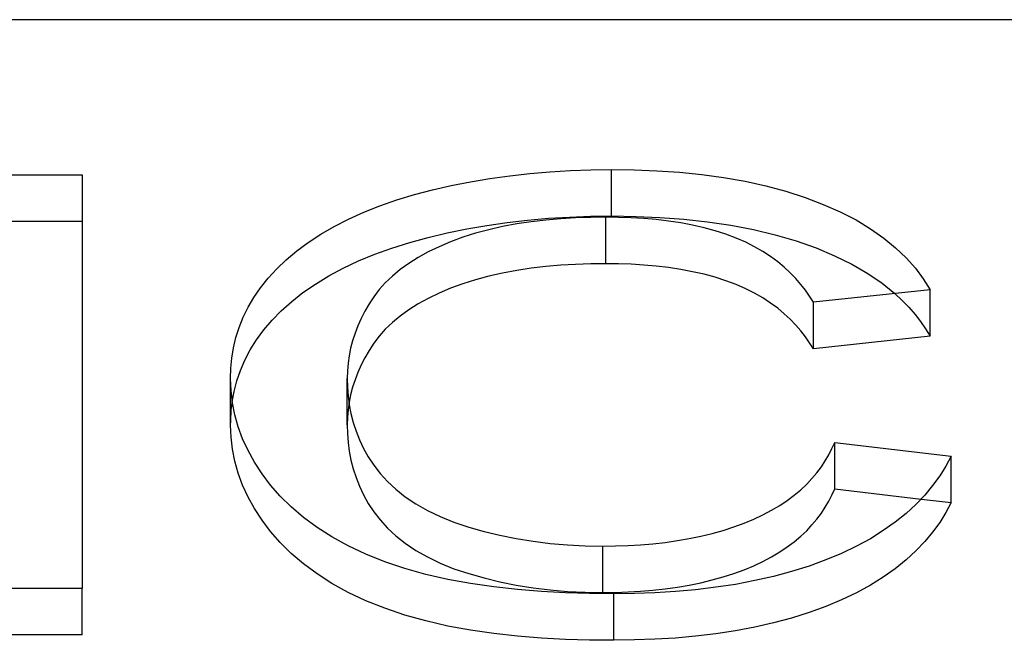
# Model space of a CAD drawing. Units: millimetres. Extents: x -10 to 50, y -4.6 to 4.6.
# Drawn here: x 4.3 to 6.1, y 3.5 to 4.6 of the extents above; entities that cross this region are included whole.
import ezdxf

# ---------------------------------------------------------------- set-up
doc = ezdxf.new("R2010")
doc.units = ezdxf.units.MM
doc.layers.add('MAIN-1', color=7, linetype='Continuous')
doc.layers.add('MAIN-2', color=7, linetype='Continuous')

msp = doc.modelspace()

# ---------------------------------------------------------------- linework, layer by layer
at = {"layer": 'MAIN-1'}
for p, q in [((50, 4.6188), (0, 4.6188)), ((5.1752, 4.3283), (5.2125, 4.3326)), ((5.2125, 4.3326), (5.2503, 4.3357)), ((5.2503, 4.3357), (5.2884, 4.338)), ((5.2884, 4.338), (5.3266, 4.3393)), ((5.3266, 4.3393), (5.3649, 4.3398)), ((5.3649, 4.3398), (5.4073, 4.3392)), ((5.3649, 4.2532), (5.3649, 4.3398)), ((5.4073, 4.3392), (5.4495, 4.3376)), ((5.4495, 4.3376), (5.4915, 4.3346)), ((5.4915, 4.3346), (5.5331, 4.3304)), ((4.161, 4.3299), (4.3783, 4.3299)), ((4.3783, 4.3299), (4.3783, 3.5594)), ((5.0664, 4.31), (5.102, 4.3171)), ((5.102, 4.3171), (5.1383, 4.3232)), ((5.1383, 4.3232), (5.1752, 4.3283)), ((5.5331, 4.3304), (5.574, 4.3249)), ((5.574, 4.3249), (5.6139, 4.3178)), ((5.6139, 4.3178), (5.6527, 4.3093)), ((4.9977, 4.293), (5.0316, 4.3019)), ((5.0316, 4.3019), (5.0664, 4.31)), ((5.6527, 4.3093), (5.6901, 4.2992)), ((5.6901, 4.2992), (5.7257, 4.2877)), ((4.9334, 4.2722), (4.9649, 4.2831)), ((4.9649, 4.2831), (4.9977, 4.293)), ((5.7257, 4.2877), (5.7595, 4.2749)), ((4.8747, 4.2476), (4.9033, 4.2604)), ((4.9033, 4.2604), (4.9334, 4.2722)), ((5.7595, 4.2749), (5.7913, 4.2609)), ((5.7913, 4.2609), (5.8209, 4.2458)), ((4.161, 4.2433), (4.3783, 4.2433)), ((4.8479, 4.2339), (4.8747, 4.2476)), ((5.1325, 4.2357), (5.1703, 4.2411)), ((5.1703, 4.2411), (5.2086, 4.2456)), ((5.2152, 4.2424), (5.1883, 4.2384)), ((5.2086, 4.2456), (5.2473, 4.2489)), ((5.2426, 4.2456), (5.2152, 4.2424)), ((5.2703, 4.248), (5.2426, 4.2456)), ((5.2473, 4.2489), (5.2864, 4.2513)), ((5.2982, 4.2496), (5.2703, 4.248)), ((5.2864, 4.2513), (5.3256, 4.2526)), ((5.3263, 4.2506), (5.2982, 4.2496)), ((5.3256, 4.2526), (5.3649, 4.2532)), ((5.3544, 4.2509), (5.3263, 4.2506)), ((5.378, 4.2505), (5.3544, 4.2509)), ((5.3649, 4.2532), (5.4101, 4.2525)), ((5.4016, 4.2498), (5.378, 4.2505)), ((5.4251, 4.2485), (5.4016, 4.2498)), ((5.4101, 4.2525), (5.4551, 4.2507)), ((5.4484, 4.2465), (5.4251, 4.2485)), ((5.4714, 4.2438), (5.4484, 4.2465)), ((5.4551, 4.2507), (5.4998, 4.2473)), ((5.494, 4.2403), (5.4714, 4.2438)), ((5.5161, 4.2361), (5.494, 4.2403)), ((5.4998, 4.2473), (5.544, 4.2425)), ((5.544, 4.2425), (5.5874, 4.2361)), ((5.8209, 4.2458), (5.8479, 4.2294)), ((4.823, 4.2193), (4.8479, 4.2339)), ((5.0235, 4.2133), (5.059, 4.2218)), ((5.059, 4.2218), (5.0953, 4.2293)), ((5.1115, 4.221), (5.0878, 4.2135)), ((5.0953, 4.2293), (5.1325, 4.2357)), ((5.1363, 4.2277), (5.1115, 4.221)), ((5.1619, 4.2335), (5.1363, 4.2277)), ((5.1883, 4.2384), (5.1619, 4.2335)), ((5.5376, 4.2313), (5.5161, 4.2361)), ((5.5584, 4.2256), (5.5376, 4.2313)), ((5.5783, 4.2193), (5.5584, 4.2256)), ((5.5874, 4.2361), (5.6295, 4.228)), ((5.6295, 4.228), (5.6703, 4.2182)), ((5.8479, 4.2294), (5.8726, 4.2122)), ((4.7783, 4.1882), (4.7997, 4.2041)), ((4.7997, 4.2041), (4.823, 4.2193)), ((4.9557, 4.1934), (4.989, 4.2039)), ((4.989, 4.2039), (5.0235, 4.2133)), ((5.0652, 4.2051), (5.0438, 4.196)), ((5.0878, 4.2135), (5.0652, 4.2051)), ((5.5973, 4.2122), (5.5783, 4.2193)), ((5.6151, 4.2044), (5.5973, 4.2122)), ((5.6317, 4.196), (5.6151, 4.2044)), ((5.6703, 4.2182), (5.7092, 4.2067)), ((5.7092, 4.2067), (5.7462, 4.1937)), ((5.8726, 4.2122), (5.8946, 4.1941)), ((4.7588, 4.1717), (4.7783, 4.1882)), ((4.9237, 4.1819), (4.9557, 4.1934)), ((5.0234, 4.1863), (5.0045, 4.1759)), ((5.0438, 4.196), (5.0234, 4.1863)), ((5.6472, 4.1871), (5.6317, 4.196)), ((5.6615, 4.1777), (5.6472, 4.1871)), ((5.7462, 4.1937), (5.7808, 4.1792)), ((5.8946, 4.1941), (5.9142, 4.1753)), ((4.741, 4.1548), (4.7588, 4.1717)), ((4.8646, 4.156), (4.8933, 4.1695)), ((4.8933, 4.1695), (4.9237, 4.1819)), ((5.0045, 4.1759), (4.987, 4.1649)), ((5.6748, 4.1679), (5.6615, 4.1777)), ((5.687, 4.1578), (5.6748, 4.1679)), ((5.7808, 4.1792), (5.8132, 4.1634)), ((5.9142, 4.1753), (5.9314, 4.1559)), ((4.725, 4.1374), (4.741, 4.1548)), ((4.8379, 4.1416), (4.8646, 4.156)), ((4.971, 4.1533), (4.9565, 4.1412)), ((4.987, 4.1649), (4.971, 4.1533)), ((5.6982, 4.1474), (5.687, 4.1578)), ((5.8132, 4.1634), (5.8426, 4.1462)), ((5.9314, 4.1559), (5.9461, 4.136)), ((4.7108, 4.1196), (4.725, 4.1374)), ((4.813, 4.1264), (4.8379, 4.1416)), ((4.9565, 4.1412), (4.9434, 4.1288)), ((5.7084, 4.1368), (5.6982, 4.1474)), ((5.7178, 4.1259), (5.7084, 4.1368)), ((5.8426, 4.1462), (5.8694, 4.128)), ((5.9461, 4.136), (5.9588, 4.1158)), ((4.6983, 4.1015), (4.7108, 4.1196)), ((4.7899, 4.1105), (4.813, 4.1264)), ((4.9318, 4.116), (4.9219, 4.1028)), ((4.9434, 4.1288), (4.9318, 4.116)), ((5.7264, 4.1149), (5.7178, 4.1259)), ((5.7342, 4.1038), (5.7264, 4.1149)), ((5.9588, 4.1158), (5.7415, 4.0925)), ((5.8694, 4.128), (5.8931, 4.1088)), ((4.6876, 4.0831), (4.6983, 4.1015)), ((4.7496, 4.0767), (4.7689, 4.0939)), ((4.7689, 4.0939), (4.7899, 4.1105)), ((4.9219, 4.1028), (4.9133, 4.0894)), ((5.7415, 4.0925), (5.7342, 4.1038)), ((4.6785, 4.0645), (4.6876, 4.0831)), ((4.7323, 4.0591), (4.7496, 4.0767)), ((4.9055, 4.0759), (4.8985, 4.0623)), ((4.9133, 4.0894), (4.9055, 4.0759)), ((4.6709, 4.0457), (4.6785, 4.0645)), ((4.7169, 4.041), (4.7323, 4.0591)), ((4.8985, 4.0623), (4.8924, 4.0486)), ((4.6649, 4.0268), (4.6709, 4.0457)), ((4.7034, 4.0225), (4.7169, 4.041)), ((4.8924, 4.0486), (4.887, 4.0348)), ((4.6604, 4.0077), (4.6649, 4.0268)), ((4.6916, 4.0038), (4.7034, 4.0225)), ((4.8825, 4.0209), (4.8787, 4.007)), ((4.887, 4.0348), (4.8825, 4.0209)), ((4.6574, 3.9886), (4.6604, 4.0077)), ((4.6816, 3.9847), (4.6916, 4.0038)), ((4.8787, 4.007), (4.8758, 3.993)), ((4.6557, 3.9695), (4.6574, 3.9886)), ((4.6734, 3.9655), (4.6816, 3.9847)), ((4.8758, 3.993), (4.8739, 3.9789)), ((4.6549, 3.9504), (4.6557, 3.9695)), ((4.6666, 3.9461), (4.6734, 3.9655)), ((4.8729, 3.9649), (4.8722, 3.9508)), ((4.8739, 3.9789), (4.8729, 3.9649)), ((4.6558, 3.9278), (4.6549, 3.9504)), ((4.6615, 3.9266), (4.6666, 3.9461)), ((4.8722, 3.9508), (4.8729, 3.9344)), ((4.8722, 3.8642), (4.8722, 3.9508)), ((4.6583, 3.9053), (4.6558, 3.9278)), ((4.8729, 3.9344), (4.874, 3.9179)), ((4.658, 3.9071), (4.6615, 3.9266)), ((4.874, 3.9179), (4.876, 3.9015)), ((4.6629, 3.8829), (4.6583, 3.9053)), ((4.876, 3.9015), (4.8792, 3.8851)), ((4.6693, 3.8605), (4.6629, 3.8829)), ((4.8792, 3.8851), (4.8835, 3.8688)), ((4.6775, 3.8384), (4.6693, 3.8605)), ((4.8722, 3.8642), (4.8729, 3.8478)), ((4.8835, 3.8688), (4.8888, 3.8526)), ((4.6877, 3.8164), (4.6775, 3.8384)), ((4.8729, 3.8478), (4.874, 3.8313)), ((4.8888, 3.8526), (4.8952, 3.8364)), ((4.8952, 3.8364), (4.9027, 3.8204)), ((4.874, 3.8313), (4.876, 3.8149)), ((4.9027, 3.8204), (4.9116, 3.8045)), ((5.7701, 3.8085), (5.7758, 3.8199)), ((5.7758, 3.8199), (5.781, 3.8314)), ((5.781, 3.8314), (5.9983, 3.806)), ((5.781, 3.7448), (5.781, 3.8314)), ((4.6997, 3.7947), (4.6877, 3.8164)), ((4.876, 3.8149), (4.8792, 3.7985)), ((4.9116, 3.8045), (4.922, 3.7889)), ((5.7635, 3.7972), (5.7701, 3.8085)), ((5.9983, 3.806), (5.9882, 3.7875)), ((4.7138, 3.7732), (4.6997, 3.7947)), ((4.8792, 3.7985), (4.8835, 3.7822)), ((4.8835, 3.7822), (4.8888, 3.766)), ((4.922, 3.7889), (4.934, 3.7736)), ((5.7477, 3.7751), (5.7561, 3.7861)), ((5.7561, 3.7861), (5.7635, 3.7972)), ((5.9882, 3.7875), (5.9768, 3.7692)), ((4.7297, 3.7521), (4.7138, 3.7732)), ((4.8888, 3.766), (4.8952, 3.7498)), ((4.934, 3.7736), (4.9476, 3.7586)), ((5.7288, 3.7536), (5.7386, 3.7643)), ((5.7386, 3.7643), (5.7477, 3.7751)), ((5.9768, 3.7692), (5.9635, 3.7512)), ((4.7477, 3.7315), (4.7297, 3.7521)), ((4.8952, 3.7498), (4.9027, 3.7338)), ((4.9476, 3.7586), (4.963, 3.7441)), ((4.963, 3.7441), (4.9806, 3.7302)), ((5.7178, 3.7433), (5.7288, 3.7536)), ((5.7758, 3.7333), (5.781, 3.7448)), ((5.781, 3.7448), (5.9419, 3.726)), ((5.9635, 3.7512), (5.9487, 3.7335)), ((4.7679, 3.7113), (4.7477, 3.7315)), ((4.9027, 3.7338), (4.9116, 3.7179)), ((4.9806, 3.7302), (5.0002, 3.717)), ((5.6926, 3.7234), (5.7057, 3.7332)), ((5.7057, 3.7332), (5.7178, 3.7433)), ((5.7701, 3.7219), (5.7758, 3.7333)), ((5.9487, 3.7335), (5.9322, 3.7161)), ((4.7907, 3.6918), (4.7679, 3.7113)), ((4.9116, 3.7179), (4.922, 3.7023)), ((5.0002, 3.717), (5.0221, 3.7047)), ((5.6635, 3.705), (5.6786, 3.714)), ((5.6786, 3.714), (5.6926, 3.7234)), ((5.7561, 3.6995), (5.7635, 3.7106)), ((5.7635, 3.7106), (5.7701, 3.7219)), ((5.9322, 3.7161), (5.9139, 3.6992)), ((4.8161, 3.6732), (4.7907, 3.6918)), ((4.922, 3.7023), (4.934, 3.687)), ((5.0221, 3.7047), (5.0458, 3.6933)), ((5.0458, 3.6933), (5.0714, 3.6829)), ((5.6301, 3.6885), (5.6473, 3.6965)), ((5.6473, 3.6965), (5.6635, 3.705)), ((5.7477, 3.6885), (5.7561, 3.6995)), ((5.9139, 3.6992), (5.8937, 3.6829)), ((4.8438, 3.6554), (4.8161, 3.6732)), ((4.934, 3.687), (4.9476, 3.672)), ((4.9476, 3.672), (4.963, 3.6575)), ((5.0714, 3.6829), (5.0988, 3.6738)), ((5.0988, 3.6738), (5.1274, 3.6657)), ((5.5733, 3.6677), (5.593, 3.6741)), ((5.593, 3.6741), (5.612, 3.681)), ((5.612, 3.681), (5.6301, 3.6885)), ((5.7288, 3.667), (5.7386, 3.6777)), ((5.7386, 3.6777), (5.7477, 3.6885)), ((5.8937, 3.6829), (5.8716, 3.6672)), ((4.8742, 3.6388), (4.8438, 3.6554)), ((4.963, 3.6575), (4.9806, 3.6436)), ((5.1274, 3.6657), (5.157, 3.6585)), ((5.157, 3.6585), (5.1875, 3.6523)), ((5.1875, 3.6523), (5.2189, 3.6473)), ((5.4878, 3.6485), (5.51, 3.6524)), ((5.51, 3.6524), (5.5317, 3.6568)), ((5.5317, 3.6568), (5.5529, 3.6619)), ((5.5529, 3.6619), (5.5733, 3.6677)), ((5.7057, 3.6466), (5.7178, 3.6567)), ((5.7178, 3.6567), (5.7288, 3.667)), ((5.8476, 3.6522), (5.8216, 3.6381)), ((5.8716, 3.6672), (5.8476, 3.6522)), ((4.907, 3.6233), (4.8742, 3.6388)), ((4.9806, 3.6436), (5.0002, 3.6304)), ((5.2189, 3.6473), (5.2508, 3.6433)), ((5.2508, 3.6433), (5.2832, 3.6405)), ((5.2832, 3.6405), (5.316, 3.639)), ((5.316, 3.639), (5.3489, 3.6384)), ((5.3489, 3.6384), (5.3723, 3.6387)), ((5.3489, 3.5518), (5.3489, 3.6384)), ((5.3723, 3.6387), (5.3958, 3.6395)), ((5.3958, 3.6395), (5.4191, 3.6409)), ((5.4191, 3.6409), (5.4423, 3.6428)), ((5.4423, 3.6428), (5.4652, 3.6453)), ((5.4652, 3.6453), (5.4878, 3.6485)), ((5.6786, 3.6274), (5.6926, 3.6368)), ((5.6926, 3.6368), (5.7057, 3.6466)), ((5.8216, 3.6381), (5.7937, 3.6248)), ((4.9423, 3.6093), (4.907, 3.6233)), ((5.0002, 3.6304), (5.0221, 3.6181)), ((5.0221, 3.6181), (5.0458, 3.6067)), ((5.6473, 3.6099), (5.6635, 3.6184)), ((5.6635, 3.6184), (5.6786, 3.6274)), ((5.7937, 3.6248), (5.7643, 3.6125)), ((4.9797, 3.5966), (4.9423, 3.6093)), ((5.0458, 3.6067), (5.0714, 3.5963)), ((5.612, 3.5944), (5.6301, 3.6019)), ((5.6301, 3.6019), (5.6473, 3.6099)), ((5.7332, 3.6012), (5.7006, 3.591)), ((5.7643, 3.6125), (5.7332, 3.6012)), ((5.019, 3.5856), (4.9797, 3.5966)), ((5.06, 3.5761), (5.019, 3.5856)), ((5.0714, 3.5963), (5.0988, 3.5872)), ((5.0988, 3.5872), (5.1274, 3.5791)), ((5.1274, 3.5791), (5.157, 3.5719)), ((5.5529, 3.5753), (5.5733, 3.5811)), ((5.5733, 3.5811), (5.593, 3.5875)), ((5.593, 3.5875), (5.612, 3.5944)), ((5.6668, 3.5819), (5.6319, 3.574)), ((5.7006, 3.591), (5.6668, 3.5819)), ((5.1023, 3.5684), (5.06, 3.5761)), ((5.1457, 3.5623), (5.1023, 3.5684)), ((5.1898, 3.5574), (5.1457, 3.5623)), ((5.157, 3.5719), (5.1875, 3.5657)), ((5.1875, 3.5657), (5.2189, 3.5607)), ((5.2189, 3.5607), (5.2508, 3.5567)), ((5.4652, 3.5587), (5.4878, 3.5619)), ((5.4878, 3.5619), (5.51, 3.5658)), ((5.51, 3.5658), (5.5317, 3.5702)), ((5.5592, 3.5616), (5.5218, 3.5571)), ((5.5317, 3.5702), (5.5529, 3.5753)), ((5.596, 3.5671), (5.5592, 3.5616)), ((5.6319, 3.574), (5.596, 3.5671)), ((4.3783, 3.5594), (4.161, 3.5594)), ((5.2343, 3.5537), (5.1898, 3.5574)), ((5.2791, 3.5513), (5.2343, 3.5537)), ((5.2508, 3.5567), (5.2832, 3.5539)), ((5.3241, 3.55), (5.2791, 3.5513)), ((5.2832, 3.5539), (5.316, 3.5524)), ((5.316, 3.5524), (5.3489, 3.5518)), ((5.3692, 3.5495), (5.3241, 3.55)), ((5.3489, 3.5518), (5.3723, 3.5521)), ((5.4076, 3.5501), (5.3692, 3.5495)), ((5.3723, 3.5521), (5.3958, 3.5529)), ((5.3958, 3.5529), (5.4191, 3.5542)), ((5.4459, 3.5514), (5.4076, 3.5501)), ((5.4191, 3.5542), (5.4423, 3.5562)), ((5.4423, 3.5562), (5.4652, 3.5587)), ((5.484, 3.5537), (5.4459, 3.5514)), ((5.5218, 3.5571), (5.484, 3.5537))]:
    msp.add_line(p, q, dxfattribs=at)
at = {"layer": 'MAIN-2'}
for p, q in [((5.3544, 4.1643), (5.3544, 4.2509)), ((5.1883, 4.1518), (5.1619, 4.1469)), ((5.2152, 4.1558), (5.1883, 4.1518)), ((5.2426, 4.159), (5.2152, 4.1558)), ((5.2703, 4.1614), (5.2426, 4.159)), ((5.2982, 4.163), (5.2703, 4.1614)), ((5.3263, 4.164), (5.2982, 4.163)), ((5.3544, 4.1643), (5.3263, 4.164)), ((5.378, 4.1639), (5.3544, 4.1643)), ((5.4016, 4.1632), (5.378, 4.1639)), ((5.4251, 4.1619), (5.4016, 4.1632)), ((5.4484, 4.1599), (5.4251, 4.1619)), ((5.4714, 4.1572), (5.4484, 4.1599)), ((5.494, 4.1537), (5.4714, 4.1572)), ((5.5161, 4.1495), (5.494, 4.1537)), ((5.5376, 4.1447), (5.5161, 4.1495)), ((5.1115, 4.1344), (5.0878, 4.1269)), ((5.1363, 4.1411), (5.1115, 4.1344)), ((5.1619, 4.1469), (5.1363, 4.1411)), ((5.5584, 4.139), (5.5376, 4.1447)), ((5.5783, 4.1326), (5.5584, 4.139)), ((5.5973, 4.1256), (5.5783, 4.1326)), ((5.0652, 4.1185), (5.0438, 4.1094)), ((5.0878, 4.1269), (5.0652, 4.1185)), ((5.6151, 4.1178), (5.5973, 4.1256)), ((5.6317, 4.1094), (5.6151, 4.1178)), ((5.9588, 4.0292), (5.9588, 4.1158)), ((5.0234, 4.0997), (5.0045, 4.0893)), ((5.0438, 4.1094), (5.0234, 4.0997)), ((5.6472, 4.1005), (5.6317, 4.1094)), ((5.6615, 4.0911), (5.6472, 4.1005)), ((5.7415, 4.0059), (5.7415, 4.0925)), ((5.8931, 4.1088), (5.9068, 4.0961)), ((5.9068, 4.0961), (5.9194, 4.0832)), ((4.987, 4.0783), (4.971, 4.0667)), ((5.0045, 4.0893), (4.987, 4.0783)), ((5.6748, 4.0813), (5.6615, 4.0911)), ((5.687, 4.0712), (5.6748, 4.0813)), ((5.9194, 4.0832), (5.9309, 4.07)), ((4.971, 4.0667), (4.9565, 4.0546)), ((5.6982, 4.0608), (5.687, 4.0712)), ((5.7084, 4.0501), (5.6982, 4.0608)), ((5.9309, 4.07), (5.9411, 4.0566)), ((5.9411, 4.0566), (5.9503, 4.043)), ((4.9434, 4.0422), (4.9318, 4.0294)), ((4.9565, 4.0546), (4.9434, 4.0422)), ((5.7178, 4.0393), (5.7084, 4.0501)), ((5.7264, 4.0283), (5.7178, 4.0393)), ((5.9503, 4.043), (5.9588, 4.0292)), ((4.9318, 4.0294), (4.9219, 4.0162)), ((5.7342, 4.0172), (5.7264, 4.0283)), ((5.9588, 4.0292), (5.7415, 4.0059)), ((4.9133, 4.0028), (4.9055, 3.9893)), ((4.9219, 4.0162), (4.9133, 4.0028)), ((5.7415, 4.0059), (5.7342, 4.0172)), ((4.9055, 3.9893), (4.8985, 3.9757)), ((4.8985, 3.9757), (4.8924, 3.962)), ((4.6549, 3.8638), (4.6549, 3.9504)), ((4.887, 3.9482), (4.8825, 3.9343)), ((4.8924, 3.962), (4.887, 3.9482)), ((4.8825, 3.9343), (4.8787, 3.9203)), ((4.8787, 3.9203), (4.8758, 3.9064)), ((4.6559, 3.8854), (4.6564, 3.8926)), ((4.6564, 3.8926), (4.6571, 3.8999)), ((4.6571, 3.8999), (4.658, 3.9071)), ((4.8739, 3.8923), (4.8729, 3.8783)), ((4.8758, 3.9064), (4.8739, 3.8923)), ((4.6552, 3.871), (4.6555, 3.8782)), ((4.6555, 3.8782), (4.6559, 3.8854)), ((4.8729, 3.8783), (4.8722, 3.8642)), ((4.6549, 3.8638), (4.6552, 3.871)), ((4.6558, 3.8412), (4.6549, 3.8638)), ((4.6583, 3.8187), (4.6558, 3.8412)), ((4.6629, 3.7963), (4.6583, 3.8187)), ((5.9983, 3.7194), (5.9983, 3.806)), ((4.6693, 3.7739), (4.6629, 3.7963)), ((4.6775, 3.7518), (4.6693, 3.7739)), ((4.6877, 3.7298), (4.6775, 3.7518)), ((4.6997, 3.7081), (4.6877, 3.7298)), ((5.9419, 3.726), (5.9983, 3.7194)), ((4.7138, 3.6866), (4.6997, 3.7081)), ((5.9983, 3.7194), (5.9882, 3.7009)), ((5.9882, 3.7009), (5.9768, 3.6826)), ((4.7297, 3.6655), (4.7138, 3.6866)), ((5.9768, 3.6826), (5.9635, 3.6646)), ((4.7477, 3.6449), (4.7297, 3.6655)), ((5.9635, 3.6646), (5.9487, 3.6469)), ((4.7679, 3.6247), (4.7477, 3.6449)), ((5.9487, 3.6469), (5.9322, 3.6295)), ((4.7907, 3.6052), (4.7679, 3.6247)), ((5.9322, 3.6295), (5.9139, 3.6126)), ((4.8161, 3.5866), (4.7907, 3.6052)), ((5.9139, 3.6126), (5.8937, 3.5963)), ((4.8438, 3.5688), (4.8161, 3.5866)), ((5.8716, 3.5806), (5.8476, 3.5656)), ((5.8937, 3.5963), (5.8716, 3.5806)), ((4.8742, 3.5522), (4.8438, 3.5688)), ((5.8476, 3.5656), (5.8216, 3.5515)), ((4.3783, 3.4728), (4.3783, 3.5594)), ((4.907, 3.5367), (4.8742, 3.5522)), ((5.3692, 3.4629), (5.3692, 3.5495)), ((5.8216, 3.5515), (5.7937, 3.5382)), ((4.9423, 3.5227), (4.907, 3.5367)), ((5.7643, 3.5259), (5.7332, 3.5146)), ((5.7937, 3.5382), (5.7643, 3.5259)), ((4.9797, 3.51), (4.9423, 3.5227)), ((5.019, 3.499), (4.9797, 3.51)), ((5.7332, 3.5146), (5.7006, 3.5044)), ((5.06, 3.4895), (5.019, 3.499)), ((5.1023, 3.4818), (5.06, 3.4895)), ((5.6319, 3.4874), (5.596, 3.4805)), ((5.6668, 3.4953), (5.6319, 3.4874)), ((5.7006, 3.5044), (5.6668, 3.4953)), ((4.3783, 3.4728), (4.161, 3.4728)), ((5.1457, 3.4757), (5.1023, 3.4818)), ((5.1898, 3.4708), (5.1457, 3.4757)), ((5.2343, 3.4671), (5.1898, 3.4708)), ((5.5218, 3.4705), (5.484, 3.4671)), ((5.5592, 3.475), (5.5218, 3.4705)), ((5.596, 3.4805), (5.5592, 3.475)), ((5.2791, 3.4647), (5.2343, 3.4671)), ((5.3241, 3.4634), (5.2791, 3.4647)), ((5.3692, 3.4629), (5.3241, 3.4634)), ((5.4076, 3.4635), (5.3692, 3.4629)), ((5.4459, 3.4648), (5.4076, 3.4635)), ((5.484, 3.4671), (5.4459, 3.4648))]:
    msp.add_line(p, q, dxfattribs=at)

doc.saveas('drawing.dxf')
